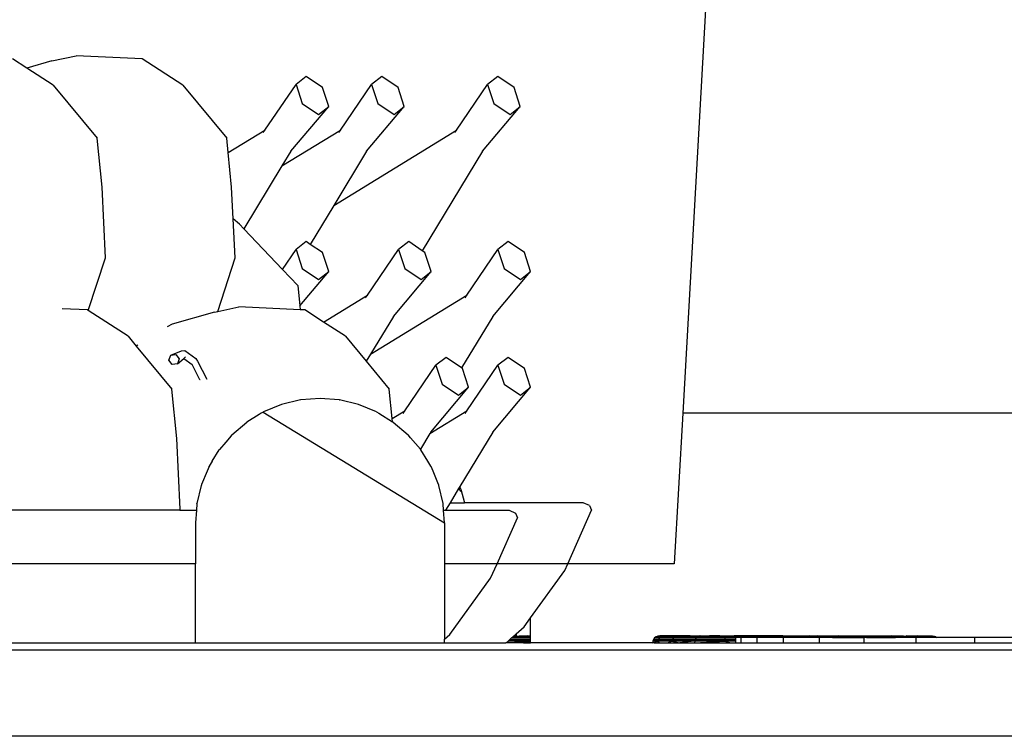
# Model space of a CAD drawing. Units: metres. Extents: x 3.29 to 9.33, y 3.46 to 7.1.
# Drawn here: x 8.52 to 8.74, y 4.6 to 4.76 of the extents above; entities that cross this region are included whole.
import ezdxf

# ---------------------------------------------------------------- set-up
doc = ezdxf.new("R2010")
doc.units = ezdxf.units.M
doc.layers.add('Edges', color=7, linetype='Continuous')

# ---------------------------------------------------------------- blocks, each defined once
blk = doc.blocks.new('juice bar rs')
at = {"layer": 'Edges'}
for p, q in [((-0.12287, 0.47625), (-0.13687, 0.2286)), ((-0.27641, 0.30653), (-0.27105, 0.30768)), ((-0.25644, 0.307), (-0.27105, 0.30768)), ((-0.28197, 0.30495), (-0.28513, 0.307)), ((-0.27641, 0.30653), (-0.28197, 0.30495)), ((-0.27614, 0.30118), (-0.28197, 0.30495)), ((-0.24746, 0.30118), (-0.25644, 0.307)), ((-0.22018, 0.30307), (-0.22242, 0.30132)), ((-0.21657, 0.30063), (-0.22018, 0.30307)), ((-0.20346, 0.30307), (-0.20569, 0.30132)), ((-0.19984, 0.30063), (-0.20346, 0.30307)), ((-0.17779, 0.30307), (-0.18003, 0.30132)), ((-0.17418, 0.30063), (-0.17779, 0.30307)), ((-0.27614, 0.30118), (-0.26644, 0.28946)), ((-0.24746, 0.30118), (-0.23776, 0.28946)), ((-0.22932, 0.29122), (-0.22242, 0.30132)), ((-0.22242, 0.30132), (-0.22104, 0.29713)), ((-0.21519, 0.29644), (-0.21657, 0.30063)), ((-0.21259, 0.29122), (-0.20569, 0.30132)), ((-0.20569, 0.30132), (-0.20432, 0.29713)), ((-0.19847, 0.29644), (-0.19984, 0.30063)), ((-0.18693, 0.29122), (-0.18003, 0.30132)), ((-0.18003, 0.30132), (-0.17866, 0.29713)), ((-0.1728, 0.29644), (-0.17418, 0.30063)), ((-0.22357, 0.28653), (-0.21519, 0.29644)), ((-0.22104, 0.29713), (-0.21743, 0.29469)), ((-0.21743, 0.29469), (-0.21519, 0.29644)), ((-0.20685, 0.28653), (-0.19847, 0.29644)), ((-0.20432, 0.29713), (-0.2007, 0.29469)), ((-0.2007, 0.29469), (-0.19847, 0.29644)), ((-0.18118, 0.28653), (-0.1728, 0.29644)), ((-0.17866, 0.29713), (-0.17504, 0.29469)), ((-0.17504, 0.29469), (-0.1728, 0.29644)), ((-0.23743, 0.28625), (-0.22932, 0.29122)), ((-0.2297, 0.29067), (-0.22932, 0.29122)), ((-0.22554, 0.28329), (-0.21259, 0.29122)), ((-0.21408, 0.27458), (-0.18693, 0.29122)), ((-0.21297, 0.29067), (-0.21259, 0.29122)), ((-0.18731, 0.29067), (-0.18693, 0.29122)), ((-0.26534, 0.27861), (-0.26644, 0.28946)), ((-0.23743, 0.28625), (-0.23776, 0.28946)), ((-0.23666, 0.27861), (-0.23743, 0.28625)), ((-0.22357, 0.28653), (-0.22554, 0.28329)), ((-0.20685, 0.28653), (-0.21408, 0.27458)), ((-0.18118, 0.28653), (-0.1945, 0.26453)), ((-0.22554, 0.28329), (-0.23395, 0.26939)), ((-0.2646, 0.26296), (-0.26534, 0.27861)), ((-0.23632, 0.27161), (-0.23666, 0.27861)), ((-0.21408, 0.27458), (-0.2193, 0.26596)), ((-0.23495, 0.27044), (-0.23632, 0.27161)), ((-0.23591, 0.26296), (-0.23632, 0.27161)), ((-0.23495, 0.27044), (-0.23395, 0.26939)), ((-0.23395, 0.26939), (-0.22542, 0.26042)), ((-0.22018, 0.26656), (-0.22242, 0.26481)), ((-0.2193, 0.26596), (-0.22018, 0.26656)), ((-0.21657, 0.26412), (-0.2193, 0.26596)), ((-0.1975, 0.26656), (-0.19974, 0.26481)), ((-0.1945, 0.26453), (-0.1975, 0.26656)), ((-0.17551, 0.26656), (-0.17775, 0.26481)), ((-0.17189, 0.26412), (-0.17551, 0.26656)), ((-0.22542, 0.26042), (-0.22242, 0.26481)), ((-0.22242, 0.26481), (-0.22104, 0.26061)), ((-0.21519, 0.25993), (-0.21657, 0.26412)), ((-0.20664, 0.25471), (-0.19974, 0.26481)), ((-0.19974, 0.26481), (-0.19836, 0.26061)), ((-0.19389, 0.26412), (-0.1945, 0.26453)), ((-0.19251, 0.25993), (-0.19389, 0.26412)), ((-0.18465, 0.25471), (-0.17775, 0.26481)), ((-0.17775, 0.26481), (-0.17637, 0.26061)), ((-0.17052, 0.25993), (-0.17189, 0.26412)), ((-0.26837, 0.25131), (-0.2646, 0.26296)), ((-0.23975, 0.25112), (-0.23591, 0.26296)), ((-0.22542, 0.26042), (-0.22203, 0.25686)), ((-0.22158, 0.25237), (-0.21519, 0.25993)), ((-0.22104, 0.26061), (-0.21743, 0.25817)), ((-0.21743, 0.25817), (-0.21519, 0.25993)), ((-0.20089, 0.25002), (-0.19251, 0.25993)), ((-0.19836, 0.26061), (-0.19475, 0.25817)), ((-0.19475, 0.25817), (-0.19251, 0.25993)), ((-0.1789, 0.25002), (-0.17052, 0.25993)), ((-0.17637, 0.26061), (-0.17276, 0.25817)), ((-0.17276, 0.25817), (-0.17052, 0.25993)), ((-0.22203, 0.25686), (-0.22158, 0.25237)), ((-0.21634, 0.24877), (-0.20664, 0.25471)), ((-0.20702, 0.25415), (-0.20664, 0.25471)), ((-0.20596, 0.24165), (-0.18465, 0.25471)), ((-0.18503, 0.25415), (-0.18465, 0.25471)), ((-0.26856, 0.25144), (-0.27413, 0.2517)), ((-0.26837, 0.25131), (-0.26856, 0.25144)), ((-0.25958, 0.24562), (-0.26837, 0.25131)), ((-0.24043, 0.25097), (-0.24985, 0.24829)), ((-0.24043, 0.25097), (-0.23975, 0.25112)), ((-0.23975, 0.25112), (-0.23507, 0.25212)), ((-0.22149, 0.25149), (-0.23507, 0.25212)), ((-0.22158, 0.25237), (-0.22149, 0.25149)), ((-0.22046, 0.25144), (-0.22149, 0.25149)), ((-0.21634, 0.24877), (-0.22046, 0.25144)), ((-0.21148, 0.24562), (-0.21634, 0.24877)), ((-0.20089, 0.25002), (-0.20596, 0.24165)), ((-0.1789, 0.25002), (-0.18578, 0.23865)), ((-0.24985, 0.24829), (-0.25093, 0.24772)), ((-0.25958, 0.24562), (-0.25775, 0.24341)), ((-0.21148, 0.24562), (-0.2069, 0.24009)), ((-0.25741, 0.24363), (-0.25775, 0.24341)), ((-0.25775, 0.24341), (-0.24988, 0.2339)), ((-0.25014, 0.24144), (-0.24775, 0.24238)), ((-0.24775, 0.24238), (-0.24701, 0.24247)), ((-0.24701, 0.24247), (-0.24455, 0.2407)), ((-0.25053, 0.24033), (-0.25014, 0.24144)), ((-0.24979, 0.23937), (-0.25053, 0.24033)), ((-0.25014, 0.24144), (-0.249, 0.24159)), ((-0.249, 0.24159), (-0.24825, 0.24063)), ((-0.24864, 0.23952), (-0.24726, 0.24073)), ((-0.24825, 0.24063), (-0.24864, 0.23952)), ((-0.24726, 0.24073), (-0.24687, 0.24108)), ((-0.24726, 0.24073), (-0.24537, 0.23936)), ((-0.24455, 0.2407), (-0.24422, 0.24012)), ((-0.24422, 0.24012), (-0.24215, 0.23615)), ((-0.20596, 0.24165), (-0.2069, 0.24009)), ((-0.2069, 0.24009), (-0.20178, 0.2339)), ((-0.18923, 0.24097), (-0.19147, 0.23922)), ((-0.18578, 0.23865), (-0.18923, 0.24097)), ((-0.17551, 0.24097), (-0.17775, 0.23922)), ((-0.17189, 0.23853), (-0.17551, 0.24097)), ((-0.24864, 0.23952), (-0.24979, 0.23937)), ((-0.24367, 0.23603), (-0.24537, 0.23936)), ((-0.19837, 0.22912), (-0.19147, 0.23922)), ((-0.19147, 0.23922), (-0.19009, 0.23503)), ((-0.18562, 0.23853), (-0.18578, 0.23865)), ((-0.18424, 0.23434), (-0.18562, 0.23853)), ((-0.18465, 0.22912), (-0.17775, 0.23922)), ((-0.17775, 0.23922), (-0.17637, 0.23503)), ((-0.17052, 0.23434), (-0.17189, 0.23853)), ((-0.24363, 0.23596), (-0.24367, 0.23603)), ((-0.24877, 0.22305), (-0.24988, 0.2339)), ((-0.20112, 0.22744), (-0.20178, 0.2339)), ((-0.19262, 0.22443), (-0.18424, 0.23434)), ((-0.19009, 0.23503), (-0.18648, 0.23259)), ((-0.18648, 0.23259), (-0.18424, 0.23434)), ((-0.1789, 0.22443), (-0.17052, 0.23434)), ((-0.17637, 0.23503), (-0.17276, 0.23259)), ((-0.17276, 0.23259), (-0.17052, 0.23434)), ((-0.22142, 0.23156), (-0.22563, 0.23055)), ((-0.22135, 0.23157), (-0.22142, 0.23156)), ((-0.21711, 0.2319), (-0.22135, 0.23157)), ((-0.21287, 0.23157), (-0.21711, 0.2319)), ((-0.21287, 0.23157), (-0.2128, 0.23156)), ((-0.20859, 0.23055), (-0.2128, 0.23156)), ((-0.22968, 0.22886), (-0.23011, 0.2286)), ((-0.22962, 0.2289), (-0.22968, 0.22886)), ((-0.22968, 0.22886), (-0.18955, 0.20434)), ((-0.22563, 0.23055), (-0.22962, 0.2289)), ((-0.2046, 0.2289), (-0.20859, 0.23055)), ((-0.2046, 0.2289), (-0.20411, 0.2286)), ((-0.20112, 0.22744), (-0.19837, 0.22912)), ((-0.19875, 0.22857), (-0.19837, 0.22912)), ((-0.19282, 0.22412), (-0.18465, 0.22912)), ((-0.18503, 0.22857), (-0.18465, 0.22912)), ((-0.2366, 0.22383), (-0.23331, 0.22664)), ((-0.23057, 0.22831), (-0.23331, 0.22664)), ((-0.23011, 0.2286), (-0.23057, 0.22831)), ((-0.20411, 0.2286), (-0.20105, 0.2267)), ((-0.20105, 0.2267), (-0.20112, 0.22744)), ((-0.20091, 0.22664), (-0.20105, 0.2267)), ((-0.20091, 0.22664), (-0.19762, 0.22383)), ((-0.13687, 0.2286), (-0.13875, 0.19533)), ((0.00361, 0.2286), (-0.13687, 0.2286)), ((-0.19262, 0.22443), (-0.19282, 0.22412)), ((-0.1789, 0.22443), (-0.18617, 0.21243)), ((-0.24803, 0.2074), (-0.24877, 0.22305)), ((-0.23795, 0.22224), (-0.23937, 0.22059)), ((-0.23714, 0.2232), (-0.23795, 0.22224)), ((-0.2366, 0.22383), (-0.23714, 0.2232)), ((-0.19708, 0.2232), (-0.19762, 0.22383)), ((-0.19708, 0.2232), (-0.19491, 0.22065)), ((-0.19282, 0.22412), (-0.19491, 0.22065)), ((-0.24095, 0.21802), (-0.23941, 0.22054)), ((-0.23937, 0.22059), (-0.23941, 0.22054)), ((-0.19485, 0.22059), (-0.19491, 0.22065)), ((-0.19485, 0.22059), (-0.19481, 0.22054)), ((-0.19327, 0.21802), (-0.19481, 0.22054)), ((-0.24095, 0.21802), (-0.24165, 0.21688)), ((-0.19257, 0.21688), (-0.19327, 0.21802)), ((-0.24211, 0.21578), (-0.24332, 0.21286)), ((-0.24166, 0.21685), (-0.24211, 0.21578)), ((-0.24166, 0.21685), (-0.24165, 0.21688)), ((-0.19255, 0.21685), (-0.19257, 0.21688)), ((-0.19211, 0.21578), (-0.19255, 0.21685)), ((-0.1909, 0.21286), (-0.19211, 0.21578)), ((-0.24338, 0.21261), (-0.24433, 0.20865)), ((-0.24335, 0.21273), (-0.24338, 0.21261)), ((-0.24332, 0.21286), (-0.24335, 0.21273)), ((-0.1909, 0.21286), (-0.19087, 0.21273)), ((-0.19084, 0.21261), (-0.19087, 0.21273)), ((-0.18989, 0.20865), (-0.19084, 0.21261)), ((-0.18647, 0.21193), (-0.18835, 0.20883)), ((-0.18617, 0.21243), (-0.18647, 0.21193)), ((-0.18647, 0.21193), (-0.18596, 0.21133)), ((-0.18593, 0.21184), (-0.18617, 0.21243)), ((-0.18593, 0.21184), (-0.18517, 0.20883)), ((-0.24811, 0.20714), (-0.31939, 0.20714)), ((-0.24811, 0.20714), (-0.24803, 0.2074)), ((-0.24811, 0.20714), (-0.24445, 0.20714)), ((-0.24445, 0.20714), (-0.24467, 0.20434)), ((-0.24434, 0.20857), (-0.24445, 0.20714)), ((-0.24434, 0.20857), (-0.24433, 0.20861)), ((-0.24433, 0.20861), (-0.24433, 0.20865)), ((-0.18989, 0.20861), (-0.18989, 0.20865)), ((-0.18988, 0.20857), (-0.18989, 0.20861)), ((-0.18977, 0.20714), (-0.18988, 0.20857)), ((-0.18955, 0.20434), (-0.18977, 0.20714)), ((-0.18977, 0.20714), (-0.18937, 0.20714)), ((-0.18835, 0.20883), (-0.18937, 0.20714)), ((-0.18937, 0.20714), (-0.17529, 0.20714)), ((-0.18835, 0.20883), (-0.18517, 0.20883)), ((-0.15888, 0.20883), (-0.18517, 0.20883)), ((-0.17529, 0.20714), (-0.17389, 0.20652)), ((-0.1623, 0.19533), (-0.15705, 0.20714)), ((-0.15747, 0.2082), (-0.15888, 0.20883)), ((-0.15747, 0.2082), (-0.15705, 0.20714)), ((-0.17796, 0.19533), (-0.17346, 0.20546)), ((-0.17389, 0.20652), (-0.17346, 0.20546)), ((-0.24467, 0.20434), (-0.24467, 0.19533)), ((-0.18955, 0.20434), (-0.18955, 0.19533)), ((-0.24467, 0.19533), (-0.32846, 0.19533)), ((-0.24467, 0.1778), (-0.24467, 0.19533)), ((-0.17796, 0.19533), (-0.18955, 0.19533)), ((-0.18955, 0.19533), (-0.18955, 0.17867)), ((-0.17937, 0.19215), (-0.17796, 0.19533)), ((-0.1623, 0.19533), (-0.17796, 0.19533)), ((-0.16296, 0.19383), (-0.1623, 0.19533)), ((-0.13875, 0.19533), (-0.1623, 0.19533)), ((-0.18839, 0.17971), (-0.17937, 0.19215)), ((-0.17056, 0.18335), (-0.16296, 0.19383)), ((-0.17198, 0.1814), (-0.17056, 0.18335)), ((-0.17056, 0.17939), (-0.17056, 0.18335)), ((-0.17371, 0.17985), (-0.17198, 0.1814)), ((-0.18955, 0.17867), (-0.18839, 0.17971)), ((-0.18955, 0.1778), (-0.18955, 0.17867)), ((-0.17509, 0.17859), (-0.17473, 0.17892)), ((-0.17473, 0.17892), (-0.17445, 0.17917)), ((-0.17473, 0.17892), (-0.17056, 0.17892)), ((-0.17445, 0.17917), (-0.1744, 0.17922)), ((-0.1744, 0.17917), (-0.17445, 0.17917)), ((-0.17421, 0.17939), (-0.1744, 0.17922)), ((-0.1744, 0.17922), (-0.1744, 0.17917)), ((-0.17406, 0.17917), (-0.1744, 0.17917)), ((-0.17421, 0.17939), (-0.17402, 0.17956)), ((-0.17421, 0.17939), (-0.17406, 0.17939)), ((-0.17406, 0.17939), (-0.17402, 0.17935)), ((-0.17406, 0.17939), (-0.17406, 0.17917)), ((-0.17402, 0.17917), (-0.17406, 0.17917)), ((-0.17402, 0.17956), (-0.17378, 0.17977)), ((-0.17402, 0.17956), (-0.17402, 0.17935)), ((-0.17402, 0.17935), (-0.17402, 0.17917)), ((-0.17402, 0.17935), (-0.17378, 0.17934)), ((-0.17378, 0.17917), (-0.17402, 0.17917)), ((-0.17378, 0.17977), (-0.17371, 0.17985)), ((-0.17378, 0.17977), (-0.17378, 0.17934)), ((-0.17378, 0.17934), (-0.17378, 0.17917)), ((-0.17378, 0.17934), (-0.17371, 0.17934)), ((-0.17371, 0.17917), (-0.17378, 0.17917)), ((-0.17371, 0.17985), (-0.17371, 0.17934)), ((-0.17371, 0.17934), (-0.17371, 0.17917)), ((-0.17371, 0.17934), (-0.17362, 0.17933)), ((-0.17343, 0.17917), (-0.17371, 0.17917)), ((-0.17362, 0.17933), (-0.17351, 0.17934)), ((-0.17362, 0.17933), (-0.17343, 0.17917)), ((-0.17351, 0.17934), (-0.17307, 0.17939)), ((-0.17207, 0.17917), (-0.17343, 0.17917)), ((-0.17307, 0.17939), (-0.17263, 0.17935)), ((-0.17263, 0.17935), (-0.17207, 0.17939)), ((-0.17263, 0.17935), (-0.17207, 0.17934)), ((-0.17207, 0.17939), (-0.172, 0.17937)), ((-0.17207, 0.17939), (-0.17207, 0.17934)), ((-0.17207, 0.17934), (-0.172, 0.17937)), ((-0.17207, 0.17934), (-0.17207, 0.17917)), ((-0.17056, 0.17917), (-0.17207, 0.17917)), ((-0.172, 0.17937), (-0.17118, 0.17939)), ((-0.17118, 0.17939), (-0.17056, 0.17939)), ((-0.17056, 0.17934), (-0.17118, 0.17939)), ((-0.17056, 0.17934), (-0.17056, 0.17939)), ((-0.17056, 0.17917), (-0.17056, 0.17934)), ((-0.17056, 0.17892), (-0.17056, 0.17917)), ((-0.17056, 0.17859), (-0.17056, 0.17892)), ((-0.14309, 0.17892), (-0.14334, 0.17859)), ((-0.14276, 0.17917), (-0.14309, 0.17892)), ((-0.14309, 0.17892), (-0.14203, 0.17892)), ((-0.14238, 0.17933), (-0.14276, 0.17917)), ((-0.14171, 0.17917), (-0.14276, 0.17917)), ((-0.14197, 0.17939), (-0.14238, 0.17933)), ((-0.14203, 0.17892), (-0.14227, 0.17859)), ((-0.14171, 0.17917), (-0.14203, 0.17892)), ((-0.14203, 0.17892), (-0.1389, 0.17892)), ((-0.1418, 0.17937), (-0.14197, 0.17939)), ((-0.1416, 0.17939), (-0.1418, 0.17937)), ((-0.14134, 0.17933), (-0.14171, 0.17917)), ((-0.13862, 0.17917), (-0.14171, 0.17917)), ((-0.14134, 0.17933), (-0.1416, 0.17939)), ((-0.14049, 0.17939), (-0.1416, 0.17939)), ((-0.14049, 0.17939), (-0.14134, 0.17933)), ((-0.13828, 0.17933), (-0.14134, 0.17933)), ((-0.13868, 0.17939), (-0.14049, 0.17939)), ((-0.1389, 0.17892), (-0.13912, 0.17859)), ((-0.13862, 0.17917), (-0.1389, 0.17892)), ((-0.1389, 0.17892), (-0.13393, 0.17892)), ((-0.13621, 0.17939), (-0.13868, 0.17939)), ((-0.13868, 0.17939), (-0.13828, 0.17933)), ((-0.13828, 0.17933), (-0.13862, 0.17917)), ((-0.13562, 0.17917), (-0.13862, 0.17917)), ((-0.13828, 0.17933), (-0.13621, 0.17939)), ((-0.13562, 0.17933), (-0.13828, 0.17933)), ((-0.13562, 0.17936), (-0.13621, 0.17939)), ((-0.13562, 0.17933), (-0.13621, 0.17939)), ((-0.13533, 0.17939), (-0.13562, 0.17939)), ((-0.13562, 0.17939), (-0.13562, 0.17933)), ((-0.13533, 0.17933), (-0.13562, 0.17936)), ((-0.13562, 0.17933), (-0.13562, 0.17917)), ((-0.13533, 0.17933), (-0.13562, 0.17933)), ((-0.13533, 0.17917), (-0.13562, 0.17917)), ((-0.13533, 0.17939), (-0.13513, 0.17937)), ((-0.13533, 0.17933), (-0.13533, 0.17939)), ((-0.13513, 0.17937), (-0.13533, 0.17933)), ((-0.13533, 0.17917), (-0.13533, 0.17933)), ((-0.13445, 0.17917), (-0.13533, 0.17917)), ((-0.13513, 0.17937), (-0.13445, 0.17939)), ((-0.13445, 0.17933), (-0.13513, 0.17937)), ((-0.13445, 0.17939), (-0.13314, 0.17939)), ((-0.13445, 0.17933), (-0.13445, 0.17939)), ((-0.13343, 0.17933), (-0.13445, 0.17933)), ((-0.13445, 0.17917), (-0.13445, 0.17933)), ((-0.1337, 0.17917), (-0.13445, 0.17917)), ((-0.13393, 0.17892), (-0.13411, 0.17859)), ((-0.1337, 0.17917), (-0.13393, 0.17892)), ((-0.13393, 0.17892), (-0.12745, 0.17892)), ((-0.13343, 0.17933), (-0.1337, 0.17917)), ((-0.13302, 0.17917), (-0.1337, 0.17917)), ((-0.13314, 0.17939), (-0.13343, 0.17933)), ((-0.13343, 0.17933), (-0.13302, 0.17933)), ((-0.13314, 0.17939), (-0.13302, 0.17939)), ((-0.13302, 0.17939), (-0.13107, 0.17939)), ((-0.13302, 0.17933), (-0.13302, 0.17939)), ((-0.13107, 0.17933), (-0.13302, 0.17939)), ((-0.13302, 0.17917), (-0.13302, 0.17933)), ((-0.13302, 0.17933), (-0.13107, 0.17933)), ((-0.13107, 0.17917), (-0.13302, 0.17917)), ((-0.13107, 0.17939), (-0.13095, 0.17937)), ((-0.13107, 0.17933), (-0.13107, 0.17939)), ((-0.13095, 0.17937), (-0.13107, 0.17933)), ((-0.13107, 0.17917), (-0.13107, 0.17933)), ((-0.12865, 0.17917), (-0.13107, 0.17917)), ((-0.12954, 0.17939), (-0.13095, 0.17937)), ((-0.12865, 0.17933), (-0.12954, 0.17939)), ((-0.12865, 0.17939), (-0.12954, 0.17939)), ((-0.12865, 0.17939), (-0.1258, 0.17939)), ((-0.12865, 0.17933), (-0.12865, 0.17939)), ((-0.12709, 0.17933), (-0.12865, 0.17933)), ((-0.12865, 0.17917), (-0.12865, 0.17933)), ((-0.12729, 0.17917), (-0.12865, 0.17917)), ((-0.12745, 0.17892), (-0.12758, 0.17859)), ((-0.12729, 0.17917), (-0.12745, 0.17892)), ((-0.12745, 0.17892), (-0.12512, 0.17892)), ((-0.12709, 0.17933), (-0.12729, 0.17917)), ((-0.1258, 0.17917), (-0.12729, 0.17917)), ((-0.1258, 0.17933), (-0.12709, 0.17933)), ((-0.1255, 0.17939), (-0.1258, 0.17933)), ((-0.1258, 0.17939), (-0.1255, 0.17939)), ((-0.1258, 0.17933), (-0.1258, 0.17939)), ((-0.1258, 0.17917), (-0.1258, 0.17933)), ((-0.12262, 0.17933), (-0.1258, 0.17933)), ((-0.12262, 0.17917), (-0.1258, 0.17917)), ((-0.12262, 0.17939), (-0.1255, 0.17939)), ((-0.12393, 0.17904), (-0.12512, 0.17904)), ((-0.12512, 0.17892), (-0.12512, 0.17904)), ((-0.12512, 0.17859), (-0.12512, 0.17892)), ((-0.12393, 0.1778), (-0.12393, 0.17904)), ((-0.12038, 0.17904), (-0.12393, 0.17904)), ((-0.12113, 0.17939), (-0.12262, 0.17939)), ((-0.12262, 0.17933), (-0.12262, 0.17939)), ((-0.12262, 0.17917), (-0.12262, 0.17933)), ((-0.11972, 0.17933), (-0.12262, 0.17933)), ((-0.11982, 0.17917), (-0.12262, 0.17917)), ((-0.12113, 0.17939), (-0.11972, 0.17933)), ((-0.11917, 0.17939), (-0.12113, 0.17939)), ((-0.12038, 0.1778), (-0.12038, 0.17904)), ((-0.11986, 0.17904), (-0.12038, 0.17904)), ((-0.11982, 0.17917), (-0.11986, 0.17904)), ((-0.11457, 0.17904), (-0.11986, 0.17904)), ((-0.11972, 0.17933), (-0.11982, 0.17917)), ((-0.11917, 0.17917), (-0.11982, 0.17917)), ((-0.11972, 0.17933), (-0.11917, 0.17934)), ((-0.11653, 0.17939), (-0.11917, 0.17939)), ((-0.11917, 0.17934), (-0.11653, 0.17939)), ((-0.11917, 0.17934), (-0.11917, 0.17939)), ((-0.11917, 0.17917), (-0.11917, 0.17934)), ((-0.11917, 0.17934), (-0.11553, 0.17933)), ((-0.11553, 0.17917), (-0.11917, 0.17917)), ((-0.11553, 0.17936), (-0.11653, 0.17939)), ((-0.11553, 0.17933), (-0.11653, 0.17939)), ((-0.11653, 0.17939), (-0.11553, 0.17939)), ((-0.11553, 0.17939), (-0.11476, 0.17937)), ((-0.11553, 0.17933), (-0.11553, 0.17939)), ((-0.11553, 0.17933), (-0.11476, 0.17937)), ((-0.11476, 0.17937), (-0.11553, 0.17936)), ((-0.11553, 0.17917), (-0.11553, 0.17933)), ((-0.11181, 0.17917), (-0.11553, 0.17917)), ((-0.11476, 0.17937), (-0.11181, 0.17939)), ((-0.11476, 0.17937), (-0.11181, 0.17933)), ((-0.11457, 0.1778), (-0.11457, 0.17904)), ((-0.11181, 0.17904), (-0.11457, 0.17904)), ((-0.11181, 0.17933), (-0.11181, 0.17939)), ((-0.11181, 0.17939), (-0.10885, 0.17937)), ((-0.10885, 0.17937), (-0.11181, 0.17933)), ((-0.11181, 0.17917), (-0.11181, 0.17933)), ((-0.11181, 0.17917), (-0.11181, 0.17904)), ((-0.10808, 0.17917), (-0.11181, 0.17917)), ((-0.10663, 0.17904), (-0.11181, 0.17904)), ((-0.10885, 0.17937), (-0.10808, 0.17939)), ((-0.10808, 0.17933), (-0.10885, 0.17937)), ((-0.10808, 0.17933), (-0.10709, 0.17939)), ((-0.10808, 0.17939), (-0.10709, 0.17939)), ((-0.10808, 0.17933), (-0.10808, 0.17939)), ((-0.10445, 0.17934), (-0.10808, 0.17933)), ((-0.10808, 0.17917), (-0.10808, 0.17933)), ((-0.10445, 0.17917), (-0.10808, 0.17917)), ((-0.10709, 0.17939), (-0.10445, 0.17939)), ((-0.10445, 0.17934), (-0.10709, 0.17939)), ((-0.10663, 0.1778), (-0.10663, 0.17904)), ((-0.10375, 0.17904), (-0.10663, 0.17904)), ((-0.10445, 0.17939), (-0.10249, 0.17939)), ((-0.10445, 0.17934), (-0.10445, 0.17939)), ((-0.10389, 0.17933), (-0.10445, 0.17934)), ((-0.10445, 0.17917), (-0.10445, 0.17934)), ((-0.1038, 0.17917), (-0.10445, 0.17917)), ((-0.10249, 0.17939), (-0.10389, 0.17933)), ((-0.10389, 0.17933), (-0.1038, 0.17917)), ((-0.10389, 0.17933), (-0.101, 0.17933)), ((-0.1038, 0.17917), (-0.10375, 0.17904)), ((-0.101, 0.17917), (-0.1038, 0.17917)), ((-0.10375, 0.17904), (-0.09676, 0.17904)), ((-0.10249, 0.17939), (-0.101, 0.17939)), ((-0.101, 0.17939), (-0.09811, 0.17939)), ((-0.101, 0.17933), (-0.101, 0.17939)), ((-0.101, 0.17917), (-0.101, 0.17933)), ((-0.101, 0.17933), (-0.09781, 0.17933)), ((-0.09781, 0.17917), (-0.101, 0.17917)), ((-0.09811, 0.17939), (-0.09781, 0.17933)), ((-0.09811, 0.17939), (-0.09781, 0.17939)), ((-0.09781, 0.17939), (-0.09497, 0.17939)), ((-0.09781, 0.17933), (-0.09781, 0.17939)), ((-0.09781, 0.17933), (-0.09652, 0.17933)), ((-0.09781, 0.17917), (-0.09781, 0.17933)), ((-0.09633, 0.17917), (-0.09781, 0.17917)), ((-0.09676, 0.1778), (-0.09676, 0.17904)), ((-0.09624, 0.17904), (-0.09676, 0.17904)), ((-0.09652, 0.17933), (-0.09633, 0.17917)), ((-0.09652, 0.17933), (-0.09497, 0.17933)), ((-0.09633, 0.17917), (-0.09624, 0.17904)), ((-0.09497, 0.17917), (-0.09633, 0.17917)), ((-0.09624, 0.17904), (-0.0898, 0.17904)), ((-0.09497, 0.17933), (-0.09408, 0.17939)), ((-0.09497, 0.17933), (-0.09497, 0.17939)), ((-0.09497, 0.17939), (-0.09408, 0.17939)), ((-0.09497, 0.17917), (-0.09497, 0.17933)), ((-0.09254, 0.17917), (-0.09497, 0.17917)), ((-0.09408, 0.17939), (-0.09267, 0.17937)), ((-0.09267, 0.17937), (-0.09254, 0.17939)), ((-0.09267, 0.17937), (-0.09254, 0.17933)), ((-0.09254, 0.17939), (-0.09059, 0.17939)), ((-0.09254, 0.17933), (-0.09254, 0.17939)), ((-0.09059, 0.17939), (-0.09254, 0.17933)), ((-0.09254, 0.17917), (-0.09254, 0.17933)), ((-0.09254, 0.17933), (-0.09059, 0.17933)), ((-0.09059, 0.17917), (-0.09254, 0.17917)), ((-0.09059, 0.17939), (-0.09048, 0.17939)), ((-0.09059, 0.17933), (-0.09059, 0.17939)), ((-0.09059, 0.17917), (-0.09059, 0.17933)), ((-0.09059, 0.17933), (-0.09019, 0.17933)), ((-0.08992, 0.17917), (-0.09059, 0.17917)), ((-0.09048, 0.17939), (-0.09019, 0.17933)), ((-0.09048, 0.17939), (-0.08916, 0.17939)), ((-0.09019, 0.17933), (-0.08992, 0.17917)), ((-0.09019, 0.17933), (-0.08916, 0.17933)), ((-0.08992, 0.17917), (-0.0898, 0.17904)), ((-0.08916, 0.17917), (-0.08992, 0.17917)), ((-0.0852, 0.17904), (-0.0898, 0.17904)), ((-0.08916, 0.17939), (-0.08848, 0.17937)), ((-0.08916, 0.17933), (-0.08916, 0.17939)), ((-0.08916, 0.17933), (-0.08848, 0.17937)), ((-0.08916, 0.17917), (-0.08916, 0.17933)), ((-0.08829, 0.17917), (-0.08916, 0.17917)), ((-0.08848, 0.17937), (-0.08829, 0.17939)), ((-0.08848, 0.17937), (-0.08829, 0.17933)), ((-0.08829, 0.17939), (-0.088, 0.17939)), ((-0.08829, 0.17933), (-0.08829, 0.17939)), ((-0.08829, 0.17917), (-0.08829, 0.17933)), ((-0.08829, 0.17933), (-0.088, 0.17933)), ((-0.088, 0.17917), (-0.08829, 0.17917)), ((-0.088, 0.17939), (-0.088, 0.17933)), ((-0.088, 0.17933), (-0.08741, 0.17939)), ((-0.088, 0.17933), (-0.088, 0.17917)), ((-0.088, 0.17933), (-0.08533, 0.17933)), ((-0.085, 0.17917), (-0.088, 0.17917)), ((-0.08741, 0.17939), (-0.08493, 0.17939)), ((-0.08533, 0.17933), (-0.08741, 0.17939)), ((-0.08493, 0.17939), (-0.08533, 0.17933)), ((-0.08533, 0.17933), (-0.085, 0.17917)), ((-0.08533, 0.17933), (-0.08228, 0.17933)), ((-0.0852, 0.1778), (-0.0852, 0.17904)), ((-0.08485, 0.17904), (-0.0852, 0.17904)), ((-0.08191, 0.17917), (-0.085, 0.17917)), ((-0.085, 0.17917), (-0.08485, 0.17904)), ((-0.08493, 0.17939), (-0.08312, 0.17939)), ((-0.08174, 0.17904), (-0.08485, 0.17904)), ((-0.08312, 0.17939), (-0.08228, 0.17933)), ((-0.08312, 0.17939), (-0.08202, 0.17939)), ((-0.08228, 0.17933), (-0.08202, 0.17939)), ((-0.08228, 0.17933), (-0.08191, 0.17917)), ((-0.08202, 0.17939), (-0.08181, 0.17937)), ((-0.08085, 0.17917), (-0.08191, 0.17917)), ((-0.08191, 0.17917), (-0.08174, 0.17904)), ((-0.08181, 0.17937), (-0.08165, 0.17939)), ((-0.08068, 0.17904), (-0.08174, 0.17904)), ((-0.08165, 0.17939), (-0.08123, 0.17933)), ((-0.08123, 0.17933), (-0.08085, 0.17917)), ((-0.08085, 0.17917), (-0.08068, 0.17904)), ((-0.07225, 0.17904), (-0.08068, 0.17904)), ((-0.07225, 0.1778), (-0.07225, 0.17904)), ((-0.05821, 0.17904), (-0.07225, 0.17904)), ((-0.32846, 0.1778), (-0.24467, 0.1778)), ((-0.24467, 0.1778), (-0.18955, 0.1778)), ((-0.18955, 0.1778), (-0.17598, 0.1778)), ((-0.17598, 0.1778), (-0.17587, 0.1779)), ((-0.17282, 0.1778), (-0.17598, 0.1778)), ((-0.17587, 0.1779), (-0.17552, 0.17821)), ((-0.17587, 0.1779), (-0.17056, 0.17816)), ((-0.17552, 0.17821), (-0.17523, 0.17847)), ((-0.17492, 0.17821), (-0.17552, 0.17821)), ((-0.17523, 0.17847), (-0.17509, 0.17859)), ((-0.17523, 0.17847), (-0.17492, 0.17846)), ((-0.17509, 0.17859), (-0.17492, 0.17859)), ((-0.17492, 0.17859), (-0.17492, 0.17846)), ((-0.17492, 0.17859), (-0.1744, 0.17859)), ((-0.17492, 0.17846), (-0.17492, 0.17821)), ((-0.17492, 0.17846), (-0.1744, 0.17843)), ((-0.1744, 0.17821), (-0.17492, 0.17821)), ((-0.1744, 0.17859), (-0.1744, 0.17843)), ((-0.1744, 0.17859), (-0.17406, 0.17859)), ((-0.1744, 0.17843), (-0.1744, 0.17821)), ((-0.1744, 0.17843), (-0.17406, 0.17842)), ((-0.17406, 0.17821), (-0.1744, 0.17821)), ((-0.17406, 0.17859), (-0.17406, 0.17842)), ((-0.17406, 0.17859), (-0.17402, 0.17859)), ((-0.17406, 0.17842), (-0.17406, 0.17821)), ((-0.17406, 0.17842), (-0.17402, 0.17842)), ((-0.17402, 0.17821), (-0.17406, 0.17821)), ((-0.17402, 0.17859), (-0.17402, 0.17842)), ((-0.17402, 0.17859), (-0.17378, 0.17859)), ((-0.17402, 0.17842), (-0.17402, 0.17821)), ((-0.17402, 0.17842), (-0.17378, 0.17841)), ((-0.17378, 0.17821), (-0.17402, 0.17821)), ((-0.17378, 0.17859), (-0.17378, 0.17841)), ((-0.17378, 0.17859), (-0.17371, 0.17859)), ((-0.17378, 0.17841), (-0.17378, 0.17821)), ((-0.17378, 0.17841), (-0.17371, 0.1784)), ((-0.17371, 0.17821), (-0.17378, 0.17821)), ((-0.17371, 0.17859), (-0.17371, 0.1784)), ((-0.17371, 0.17859), (-0.17314, 0.17859)), ((-0.17371, 0.1784), (-0.17371, 0.17821)), ((-0.17371, 0.1784), (-0.17309, 0.17837)), ((-0.17306, 0.17821), (-0.17371, 0.17821)), ((-0.17314, 0.17859), (-0.17207, 0.17859)), ((-0.17314, 0.17859), (-0.17309, 0.17837)), ((-0.17309, 0.17837), (-0.17306, 0.17821)), ((-0.17309, 0.17837), (-0.17207, 0.17833)), ((-0.17207, 0.17821), (-0.17306, 0.17821)), ((-0.17207, 0.17789), (-0.17282, 0.1778)), ((-0.17207, 0.1778), (-0.17282, 0.1778)), ((-0.17207, 0.17859), (-0.17056, 0.17859)), ((-0.17207, 0.17859), (-0.17207, 0.17833)), ((-0.17207, 0.17833), (-0.17207, 0.17821)), ((-0.17207, 0.17833), (-0.17056, 0.17826)), ((-0.17056, 0.17821), (-0.17207, 0.17821)), ((-0.17144, 0.17797), (-0.17207, 0.17789)), ((-0.17207, 0.17789), (-0.17207, 0.1778)), ((-0.17207, 0.1778), (-0.17056, 0.1778)), ((-0.17073, 0.17807), (-0.17144, 0.17797)), ((-0.17144, 0.17797), (-0.17056, 0.17785)), ((-0.17056, 0.17809), (-0.17073, 0.17807)), ((-0.17056, 0.17805), (-0.17073, 0.17807)), ((-0.17056, 0.17826), (-0.17056, 0.17859)), ((-0.17056, 0.17821), (-0.17056, 0.17826)), ((-0.17056, 0.17816), (-0.17056, 0.17821)), ((-0.17056, 0.17809), (-0.17056, 0.17816)), ((-0.17056, 0.17805), (-0.17056, 0.17809)), ((-0.17056, 0.17785), (-0.17056, 0.17805)), ((-0.17056, 0.1778), (-0.17056, 0.17785)), ((-0.14356, 0.1778), (-0.17056, 0.1778)), ((-0.1435, 0.17821), (-0.14356, 0.1778)), ((-0.14356, 0.1778), (-0.14326, 0.17791)), ((-0.14317, 0.1778), (-0.14356, 0.1778)), ((-0.14334, 0.17859), (-0.1435, 0.17821)), ((-0.14242, 0.17821), (-0.1435, 0.17821)), ((-0.14334, 0.17859), (-0.14227, 0.17859)), ((-0.14326, 0.17791), (-0.14242, 0.17821)), ((-0.14326, 0.17791), (-0.14317, 0.1778)), ((-0.14242, 0.17821), (-0.14317, 0.1778)), ((-0.14317, 0.1778), (-0.142, 0.1778)), ((-0.14227, 0.17859), (-0.14242, 0.17821)), ((-0.13926, 0.17821), (-0.14242, 0.17821)), ((-0.14242, 0.17821), (-0.142, 0.1778)), ((-0.14227, 0.17859), (-0.13912, 0.17859)), ((-0.142, 0.1778), (-0.1401, 0.1778)), ((-0.13926, 0.17821), (-0.1401, 0.1778)), ((-0.1401, 0.1778), (-0.13749, 0.1778)), ((-0.13912, 0.17859), (-0.13926, 0.17821)), ((-0.13926, 0.17821), (-0.13749, 0.1778)), ((-0.13562, 0.17821), (-0.13926, 0.17821)), ((-0.13912, 0.17859), (-0.13562, 0.17859)), ((-0.13445, 0.17821), (-0.13749, 0.1778)), ((-0.13749, 0.1778), (-0.13426, 0.1778)), ((-0.13562, 0.17859), (-0.13562, 0.17821)), ((-0.13562, 0.17859), (-0.13533, 0.17859)), ((-0.13533, 0.17821), (-0.13562, 0.17821)), ((-0.13533, 0.17821), (-0.13533, 0.17859)), ((-0.13533, 0.17859), (-0.13445, 0.17859)), ((-0.13445, 0.17821), (-0.13533, 0.17821)), ((-0.13445, 0.17821), (-0.13445, 0.17859)), ((-0.13445, 0.17859), (-0.13411, 0.17859)), ((-0.13422, 0.17821), (-0.13445, 0.17821)), ((-0.13422, 0.17821), (-0.13426, 0.1778)), ((-0.13426, 0.1778), (-0.12766, 0.17821)), ((-0.13426, 0.1778), (-0.13047, 0.1778)), ((-0.13411, 0.17859), (-0.13422, 0.17821)), ((-0.13302, 0.17821), (-0.13422, 0.17821)), ((-0.13411, 0.17859), (-0.13302, 0.17859)), ((-0.13302, 0.17821), (-0.13302, 0.17859)), ((-0.13302, 0.17859), (-0.13107, 0.17859)), ((-0.13107, 0.17821), (-0.13302, 0.17821)), ((-0.13107, 0.17821), (-0.13107, 0.17859)), ((-0.13107, 0.17859), (-0.12865, 0.17859)), ((-0.12865, 0.17821), (-0.13107, 0.17821)), ((-0.12766, 0.17821), (-0.13047, 0.1778)), ((-0.13047, 0.1778), (-0.12622, 0.1778)), ((-0.12865, 0.17821), (-0.12865, 0.17859)), ((-0.12865, 0.17859), (-0.12758, 0.17859)), ((-0.12766, 0.17821), (-0.12865, 0.17821)), ((-0.12758, 0.17859), (-0.12766, 0.17821)), ((-0.12766, 0.17821), (-0.12622, 0.1778)), ((-0.1258, 0.17821), (-0.12766, 0.17821)), ((-0.12758, 0.17859), (-0.1258, 0.17859)), ((-0.12622, 0.1778), (-0.12512, 0.1778)), ((-0.1258, 0.17821), (-0.1258, 0.17859)), ((-0.1258, 0.17859), (-0.12512, 0.17859)), ((-0.12512, 0.17821), (-0.1258, 0.17821)), ((-0.12512, 0.17821), (-0.12512, 0.17859)), ((-0.12512, 0.1778), (-0.12512, 0.17821)), ((-0.12512, 0.1778), (-0.12393, 0.1778)), ((-0.12393, 0.1778), (-0.12038, 0.1778)), ((-0.12038, 0.1778), (-0.11457, 0.1778)), ((-0.11457, 0.1778), (-0.10663, 0.1778)), ((-0.10663, 0.1778), (-0.09676, 0.1778)), ((-0.09676, 0.1778), (-0.0852, 0.1778)), ((-0.0852, 0.1778), (-0.07225, 0.1778)), ((-0.07225, 0.1778), (-0.05821, 0.1778)), ((0.49777, 0.17621), (-0.44838, 0.17621)), ((0.49777, 0.15716), (-0.44838, 0.15716))]:
    blk.add_line(p, q, dxfattribs=at)

msp = doc.modelspace()

# ---------------------------------------------------------------- block references
msp.add_blockref('juice bar rs', (8.80324, 4.44247))

doc.saveas('drawing.dxf')
